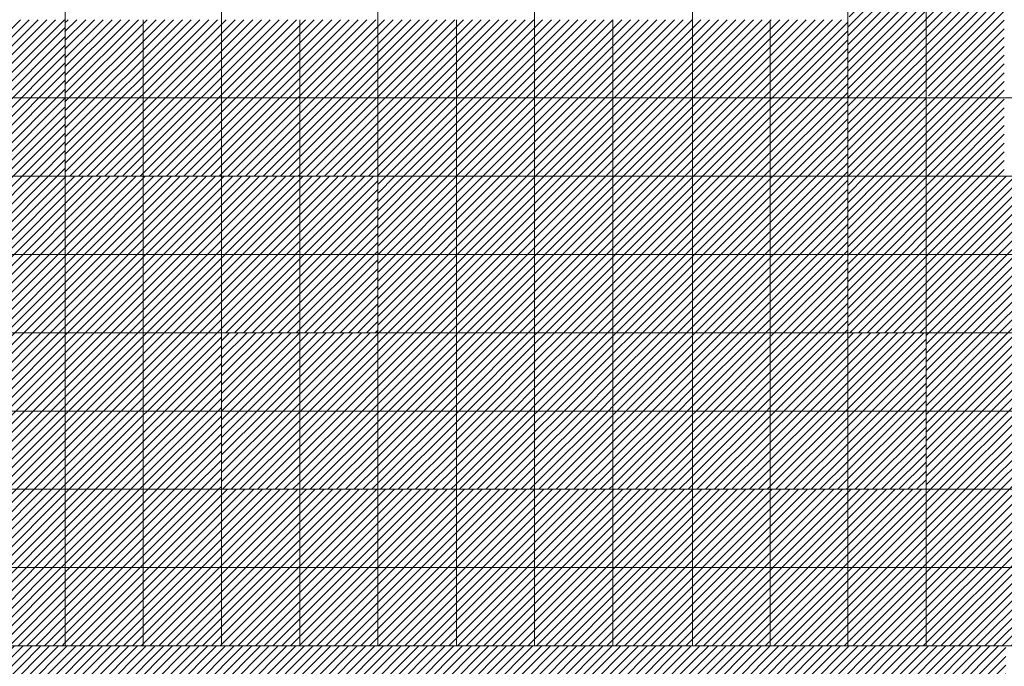
# Model space of a CAD drawing. Units: millimetres. Extents: x 0 to 1784, y 0 to 287.
# Drawn here: x 1729 to 1741, y 159 to 167 of the extents above; entities that cross this region are included whole.
import ezdxf

# ---------------------------------------------------------------- set-up
doc = ezdxf.new("R2010")
doc.units = ezdxf.units.MM
for name, color, linetype, lineweight in [('layer 5 leggero', 254, 'Continuous', 9), ('Layer6', 41, 'Continuous', 25), ('Layer7', 13, 'Continuous', 20), ('Layer8', 40, 'Continuous', 20), ('pavimento', 252, 'Continuous', 5)]:
    doc.layers.add(name, color=color, linetype=linetype, lineweight=lineweight)
pattern_1 = [(45, (-5930.62154, 252.52231), (-0.05612660076, 0.05612660076), [])]
pattern_2 = [(45, (-5857.114355, 229.220726), (-0.05612660076, 0.05612660076), [])]
pattern_3 = [(45, (-5855.86909, 232.43903), (-0.05612660076, 0.05612660076), [])]

msp = doc.modelspace()

# ---------------------------------------------------------------- hatches: boundary and pattern name
at = {"layer": 'layer 5 leggero'}
h = msp.add_hatch(dxfattribs=at)
h.set_pattern_fill('ANSI31', color=256, scale=0.025, style=0)
h.set_pattern_definition(pattern_2)
h.paths.add_polyline_path([(1731.1004, 162.9444), (1730.1004, 162.9444), (1730.1004, 161.9444), (1731.1004, 161.9444)])
h.paths.add_polyline_path([(1731.1004, 160.9444), (1731.1004, 161.9444), (1730.1004, 161.9444), (1730.1004, 160.9444)])
h.paths.add_polyline_path([(1730.1004, 160.9444), (1730.1004, 161.9444), (1729.1004, 161.9444), (1729.1004, 160.9444)])
h.paths.add_polyline_path([(1729.1004, 161.9444), (1730.1004, 161.9444), (1730.1004, 162.9444), (1729.1004, 162.9444)])
h.paths.add_polyline_path([(1729.1004, 162.9444), (1728.1004, 162.9444), (1728.1004, 161.9444), (1729.1004, 161.9444)])
h.paths.add_polyline_path([(1728.1004, 160.9444), (1729.1004, 160.9444), (1729.1004, 161.9444), (1728.1004, 161.9444)])
h.paths.add_polyline_path([(1728.1004, 161.9444), (1727.1004, 161.9444), (1727.1004, 160.9444), (1728.1004, 160.9444)])
h.paths.add_polyline_path([(1728.1004, 162.9444), (1727.1004, 162.9444), (1727.1004, 161.9444), (1728.1004, 161.9444)])
h.paths.add_polyline_path([(1727.1004, 162.9444), (1726.1004, 162.9444), (1726.1004, 161.9444), (1727.1004, 161.9444)])
h.paths.add_polyline_path([(1727.1004, 161.9444), (1726.1004, 161.9444), (1726.1004, 160.9444), (1727.1004, 160.9444)])
h.paths.add_polyline_path([(1726.1004, 161.9444), (1725.1004, 161.9444), (1725.1004, 160.9444), (1726.1004, 160.9444)])
h.paths.add_polyline_path([(1726.1004, 162.9444), (1725.1004, 162.9444), (1725.1004, 161.9444), (1726.1004, 161.9444)])
h = msp.add_hatch(dxfattribs=at)
h.set_pattern_fill('ANSI31', color=256, scale=0.025, style=0)
h.set_pattern_definition(pattern_2)
h.paths.add_polyline_path([(1744.1812, 161.9444), (1744.1004, 161.9444), (1744.1004, 160.9444), (1745.1004, 160.9444), (1745.1004, 161.0295)])
h.paths.add_polyline_path([(1744.1004, 161.9444), (1743.1004, 161.9444), (1743.1004, 160.9444), (1744.1004, 160.9444)])
h.paths.add_polyline_path([(1743.1764, 162.9444), (1743.1004, 162.9444), (1743.1004, 161.9444), (1744.1004, 161.9444), (1744.1004, 162.0248)])
h.paths.add_polyline_path([(1743.1004, 162.9444), (1742.1004, 162.9444), (1742.1004, 161.9444), (1743.1004, 161.9444)])
h.paths.add_polyline_path([(1743.1004, 161.9444), (1742.1004, 161.9444), (1742.1004, 160.9444), (1743.1004, 160.9444)])
h.paths.add_polyline_path([(1742.1004, 162.9444), (1741.1004, 162.9444), (1741.1004, 161.9444), (1742.1004, 161.9444)])
h.paths.add_polyline_path([(1742.1004, 161.9444), (1741.1004, 161.9444), (1741.1004, 160.9444), (1742.1004, 160.9444)])
h.paths.add_polyline_path([(1741.1004, 162.9444), (1740.1004, 162.9444), (1740.1004, 161.9444), (1741.1004, 161.9444)])
h.paths.add_polyline_path([(1741.1004, 161.9444), (1740.1004, 161.9444), (1740.1004, 160.9444), (1741.1004, 160.9444)])
at = {"layer": 'Layer6'}
h = msp.add_hatch(dxfattribs=at)
h.set_pattern_fill('ANSI31', color=256, scale=0.025, style=0)
h.set_pattern_definition(pattern_2)
h.paths.add_polyline_path([(1732.1004, 163.9444), (1733.1004, 163.9444), (1733.1004, 164.9444), (1732.1004, 164.9444)])
h.paths.add_polyline_path([(1732.1004, 162.9444), (1733.1004, 162.9444), (1733.1004, 163.9444), (1732.1004, 163.9444)])
h.paths.add_polyline_path([(1732.1004, 162.9444), (1732.1004, 163.9444), (1731.1004, 163.9444), (1731.1004, 162.9444)])
h.paths.add_polyline_path([(1732.1004, 163.9444), (1732.1004, 164.9444), (1731.1004, 164.9444), (1731.1004, 163.9444)])
h.paths.add_polyline_path([(1731.1004, 163.9444), (1731.1004, 164.9444), (1730.1004, 164.9444), (1730.1004, 163.9444)])
h.paths.add_polyline_path([(1731.1004, 163.9444), (1730.1004, 163.9444), (1730.1004, 162.9444), (1731.1004, 162.9444)])
h.paths.add_polyline_path([(1730.1004, 163.9444), (1729.1004, 163.9444), (1729.1004, 162.9444), (1730.1004, 162.9444)])
h.paths.add_polyline_path([(1730.1004, 163.9444), (1730.1004, 164.9444), (1729.1004, 164.9444), (1729.1004, 163.9444)])
h.paths.add_polyline_path([(1729.1004, 164.9444), (1728.1004, 164.9444), (1728.1004, 163.9444), (1729.1004, 163.9444)])
h.paths.add_polyline_path([(1729.1004, 163.9444), (1728.1004, 163.9444), (1728.1004, 162.9444), (1729.1004, 162.9444)])
h.paths.add_polyline_path([(1728.1004, 163.9444), (1727.1004, 163.9444), (1727.1004, 162.9444), (1728.1004, 162.9444)])
h.paths.add_polyline_path([(1728.1004, 164.9444), (1727.1004, 164.9444), (1727.1004, 163.9444), (1728.1004, 163.9444)])
h.paths.add_polyline_path([(1727.1004, 164.9444), (1726.1004, 164.9444), (1726.1004, 163.9444), (1727.1004, 163.9444)])
h.paths.add_polyline_path([(1726.1004, 163.9444), (1726.1004, 162.9444), (1727.1004, 162.9444), (1727.1004, 163.9444)])
h = msp.add_hatch(dxfattribs=at)
h.set_pattern_fill('ANSI31', color=256, scale=0.025, style=0)
h.set_pattern_definition(pattern_3)
h.paths.add_polyline_path([(1739.1004, 163.9444), (1739.1004, 164.9444), (1738.1004, 164.9444), (1738.1004, 163.9444)])
h.paths.add_polyline_path([(1739.1004, 162.9444), (1739.1004, 163.9444), (1738.1004, 163.9444), (1738.1004, 162.9444)])
h.paths.add_polyline_path([(1738.1004, 163.9444), (1738.1004, 164.9444), (1737.1004, 164.9444), (1737.1004, 163.9444)])
h.paths.add_polyline_path([(1738.1004, 162.9444), (1738.1004, 163.9444), (1737.1004, 163.9444), (1737.1004, 162.9444)])
h.paths.add_polyline_path([(1737.1004, 163.9444), (1737.1004, 164.9444), (1736.1004, 164.9444), (1736.1004, 163.9444)])
h.paths.add_polyline_path([(1737.1004, 162.9444), (1737.1004, 163.9444), (1736.1004, 163.9444), (1736.1004, 162.9444)])
h.paths.add_polyline_path([(1736.1004, 162.9444), (1736.1004, 163.9444), (1735.1004, 163.9444), (1735.1004, 162.9444)])
h.paths.add_polyline_path([(1736.1004, 163.9444), (1736.1004, 164.9444), (1735.1004, 164.9444), (1735.1004, 163.9444)])
h.paths.add_polyline_path([(1735.1004, 163.9444), (1735.1004, 164.9444), (1734.1004, 164.9444), (1734.1004, 163.9444)])
h.paths.add_polyline_path([(1735.1004, 162.9444), (1735.1004, 163.9444), (1734.1004, 163.9444), (1734.1004, 162.9444)])
h.paths.add_polyline_path([(1734.1004, 163.9444), (1734.1004, 164.9444), (1733.1004, 164.9444), (1733.1004, 163.9444)])
h.paths.add_polyline_path([(1734.1004, 162.9444), (1734.1004, 163.9444), (1733.1004, 163.9444), (1733.1004, 162.9444)])
h = msp.add_hatch(dxfattribs=at)
h.set_pattern_fill('ANSI31', color=256, scale=0.025, style=0)
h.set_pattern_definition(pattern_2)
h.paths.add_polyline_path([(1743.1004, 164.9444), (1742.1004, 164.9444), (1742.1004, 164.0154), (1742.1717, 163.9444), (1743.1004, 163.9444)])
h.paths.add_polyline_path([(1742.1004, 164.0154), (1742.1004, 163.9444), (1742.1717, 163.9444)])
h.paths.add_polyline_path([(1743.1004, 163.9444), (1742.1717, 163.9444), (1743.1004, 163.0201)])
h.paths.add_polyline_path([(1742.1717, 163.9444), (1742.1004, 163.9444), (1742.1004, 162.9444), (1743.1004, 162.9444), (1743.1004, 163.0201)])
h.paths.add_polyline_path([(1742.1004, 163.9444), (1741.1004, 163.9444), (1741.1004, 162.9444), (1742.1004, 162.9444)])
h.paths.add_polyline_path([(1741.1669, 164.9444), (1741.1004, 164.9444), (1741.1004, 163.9444), (1742.1004, 163.9444), (1742.1004, 164.0154)])
h.paths.add_polyline_path([(1742.1004, 164.9444), (1741.1669, 164.9444), (1742.1004, 164.0154)], flags=17)
h.paths.add_polyline_path([(1741.1004, 164.9444), (1740.1004, 164.9444), (1740.1004, 163.9444), (1741.1004, 163.9444)])
h.paths.add_polyline_path([(1741.1004, 163.9444), (1740.1004, 163.9444), (1740.1004, 162.9444), (1741.1004, 162.9444)])
h.paths.add_polyline_path([(1740.1004, 164.9444), (1739.1004, 164.9444), (1739.1004, 163.9444), (1740.1004, 163.9444)])
h.paths.add_polyline_path([(1740.1004, 163.9444), (1739.1004, 163.9444), (1739.1004, 162.9444), (1740.1004, 162.9444)])
at = {"layer": 'Layer7'}
h = msp.add_hatch(dxfattribs=at)
h.set_pattern_fill('ANSI31', color=256, scale=0.025, style=0)
h.set_pattern_definition(pattern_2)
h.paths.add_polyline_path([(1739.1574, 166.9444), (1739.1004, 166.9444), (1739.1004, 165.9444), (1740.1004, 165.9444), (1740.1004, 166.0059)])
h.paths.add_polyline_path([(1740.1004, 166.9444), (1739.1574, 166.9444), (1740.1004, 166.0059)])
h.paths.add_polyline_path([(1741.1004, 166.9444), (1740.1004, 166.9444), (1740.1004, 166.0059), (1740.1622, 165.9444), (1741.1004, 165.9444)])
h.paths.add_polyline_path([(1741.1004, 165.9444), (1740.1622, 165.9444), (1741.1004, 165.0106)], flags=17)
h.paths.add_polyline_path([(1740.1622, 165.9444), (1740.1004, 165.9444), (1740.1004, 164.9444), (1741.1004, 164.9444), (1741.1004, 165.0106)])
h.paths.add_polyline_path([(1740.1004, 165.9444), (1739.1004, 165.9444), (1739.1004, 164.9444), (1740.1004, 164.9444)])
h.paths.add_polyline_path([(1740.1004, 167.9444), (1739.1004, 167.9444), (1739.1004, 167.0012), (1739.1574, 166.9444), (1740.1004, 166.9444)])
h.paths.add_polyline_path([(1741.1004, 167.9444), (1740.1004, 167.9444), (1740.1004, 166.9444), (1741.1004, 166.9444)])
h.paths.add_polyline_path([(1741.1004, 168.9444), (1740.1004, 168.9444), (1740.1004, 167.9444), (1741.1004, 167.9444)])
h.paths.add_polyline_path([(1740.1004, 168.9444), (1739.1004, 168.9444), (1739.1004, 167.9444), (1740.1004, 167.9444)])
h.paths.add_polyline_path([(1740.1004, 169.9444), (1739.1004, 169.9444), (1739.1004, 168.9444), (1740.1004, 168.9444)])
h.paths.add_polyline_path([(1741.1004, 169.9444), (1740.1004, 169.9444), (1740.1004, 168.9444), (1741.1004, 168.9444)])
h.paths.add_polyline_path([(1740.1004, 170.9444), (1739.1004, 170.9444), (1739.1004, 169.9444), (1740.1004, 169.9444)])
h.paths.add_polyline_path([(1741.1004, 170.9444), (1740.1004, 170.9444), (1740.1004, 169.9444), (1741.1004, 169.9444)])
h.paths.add_polyline_path([(1740.1004, 171.9444), (1739.1004, 171.9444), (1739.1004, 170.9444), (1740.1004, 170.9444)])
h.paths.add_polyline_path([(1741.1004, 171.9444), (1740.1004, 171.9444), (1740.1004, 170.9444), (1741.1004, 170.9444)])
h.paths.add_polyline_path([(1740.1004, 172.9444), (1739.1004, 172.9444), (1739.1004, 171.9444), (1740.1004, 171.9444)])
h.paths.add_polyline_path([(1741.1004, 172.9444), (1740.1004, 172.9444), (1740.1004, 171.9444), (1741.1004, 171.9444)])
h = msp.add_hatch(dxfattribs=at)
h.set_pattern_fill('ANSI31', color=256, scale=0.025, style=0)
h.set_pattern_definition(pattern_2)
h.paths.add_polyline_path([(1719.1004, 166.9444), (1718.1004, 166.9444), (1718.1004, 165.9444), (1719.1004, 165.9444)])
h.paths.add_polyline_path([(1720.1004, 166.9444), (1719.1004, 166.9444), (1719.1004, 165.9444), (1720.1004, 165.9444)])
h.paths.add_polyline_path([(1721.1004, 166.9444), (1720.1004, 166.9444), (1720.1004, 165.9444), (1721.1004, 165.9444)])
h.paths.add_polyline_path([(1721.1004, 165.9444), (1720.1004, 165.9444), (1720.1004, 164.9444), (1721.1004, 164.9444)])
h.paths.add_polyline_path([(1720.1004, 165.9444), (1719.1004, 165.9444), (1719.1004, 164.9444), (1720.1004, 164.9444)])
h.paths.add_polyline_path([(1719.1004, 165.9444), (1718.1004, 165.9444), (1718.1004, 164.9444), (1719.1004, 164.9444)])
h.paths.add_polyline_path([(1722.1004, 166.9444), (1721.1004, 166.9444), (1721.1004, 165.9444), (1722.1004, 165.9444)])
h.paths.add_polyline_path([(1722.1004, 165.9444), (1721.1004, 165.9444), (1721.1004, 164.9444), (1722.1004, 164.9444)])
h.paths.add_polyline_path([(1723.1004, 166.9444), (1722.1004, 166.9444), (1722.1004, 165.9444), (1723.1004, 165.9444)])
h.paths.add_polyline_path([(1723.1004, 165.9444), (1722.1004, 165.9444), (1722.1004, 164.9444), (1723.1004, 164.9444)])
h.paths.add_polyline_path([(1724.1004, 165.9444), (1723.1004, 165.9444), (1723.1004, 164.9444), (1724.1004, 164.9444)])
h.paths.add_polyline_path([(1724.1004, 166.9444), (1723.1004, 166.9444), (1723.1004, 165.9444), (1724.1004, 165.9444)])
h.paths.add_polyline_path([(1725.1004, 166.9444), (1724.1004, 166.9444), (1724.1004, 165.9444), (1725.1004, 165.9444)])
h.paths.add_polyline_path([(1725.1004, 165.9444), (1724.1004, 165.9444), (1724.1004, 164.9444), (1725.1004, 164.9444)])
h.paths.add_polyline_path([(1726.1004, 165.9444), (1725.1004, 165.9444), (1725.1004, 164.9444), (1726.1004, 164.9444)])
h.paths.add_polyline_path([(1726.1004, 166.9444), (1725.1004, 166.9444), (1725.1004, 165.9444), (1726.1004, 165.9444)])
h.paths.add_polyline_path([(1727.1004, 166.9444), (1726.1004, 166.9444), (1726.1004, 165.9444), (1727.1004, 165.9444)])
h.paths.add_polyline_path([(1727.1004, 165.9444), (1726.1004, 165.9444), (1726.1004, 164.9444), (1727.1004, 164.9444)])
h.paths.add_polyline_path([(1728.1004, 166.9444), (1727.1004, 166.9444), (1727.1004, 165.9444), (1728.1004, 165.9444)])
h.paths.add_polyline_path([(1728.1004, 165.9444), (1727.1004, 165.9444), (1727.1004, 164.9444), (1728.1004, 164.9444)])
h.paths.add_polyline_path([(1729.1004, 166.9444), (1728.1004, 166.9444), (1728.1004, 165.9444), (1729.1004, 165.9444)])
h.paths.add_polyline_path([(1729.1004, 165.9444), (1728.1004, 165.9444), (1728.1004, 164.9444), (1729.1004, 164.9444)])
h = msp.add_hatch(dxfattribs=at)
h.set_pattern_fill('ANSI31', color=256, scale=0.025, style=0)
h.set_pattern_definition(pattern_3)
h.paths.add_polyline_path([(1730.1004, 165.9444), (1730.1004, 166.9444), (1729.1004, 166.9444), (1729.1004, 165.9444)])
h.paths.add_polyline_path([(1731.1004, 165.9444), (1731.1004, 166.9444), (1730.1004, 166.9444), (1730.1004, 165.9444)])
h.paths.add_polyline_path([(1731.1004, 164.9444), (1731.1004, 165.9444), (1730.1004, 165.9444), (1730.1004, 164.9444)])
h.paths.add_polyline_path([(1730.1004, 164.9444), (1730.1004, 165.9444), (1729.1004, 165.9444), (1729.1004, 164.9444)])
h.paths.add_polyline_path([(1732.1004, 164.9444), (1732.1004, 165.9444), (1731.1004, 165.9444), (1731.1004, 164.9444)])
h.paths.add_polyline_path([(1732.1004, 165.9444), (1732.1004, 166.9444), (1731.1004, 166.9444), (1731.1004, 165.9444)])
h.paths.add_polyline_path([(1733.1004, 165.9444), (1733.1004, 166.9444), (1732.1004, 166.9444), (1732.1004, 165.9444)])
h.paths.add_polyline_path([(1733.1004, 164.9444), (1733.1004, 165.9444), (1732.1004, 165.9444), (1732.1004, 164.9444)])
h.paths.add_polyline_path([(1734.1004, 164.9444), (1734.1004, 165.9444), (1733.1004, 165.9444), (1733.1004, 164.9444)])
h.paths.add_polyline_path([(1734.1004, 165.9444), (1734.1004, 166.9444), (1733.1004, 166.9444), (1733.1004, 165.9444)])
h.paths.add_polyline_path([(1735.1004, 165.9444), (1735.1004, 166.9444), (1734.1004, 166.9444), (1734.1004, 165.9444)])
h.paths.add_polyline_path([(1735.1004, 164.9444), (1735.1004, 165.9444), (1734.1004, 165.9444), (1734.1004, 164.9444)])
h.paths.add_polyline_path([(1736.1004, 164.9444), (1736.1004, 165.9444), (1735.1004, 165.9444), (1735.1004, 164.9444)])
h.paths.add_polyline_path([(1736.1004, 165.9444), (1736.1004, 166.9444), (1735.1004, 166.9444), (1735.1004, 165.9444)])
h.paths.add_polyline_path([(1737.1004, 165.9444), (1737.1004, 166.9444), (1736.1004, 166.9444), (1736.1004, 165.9444)])
h.paths.add_polyline_path([(1737.1004, 164.9444), (1737.1004, 165.9444), (1736.1004, 165.9444), (1736.1004, 164.9444)])
h.paths.add_polyline_path([(1738.1004, 164.9444), (1738.1004, 165.9444), (1737.1004, 165.9444), (1737.1004, 164.9444)])
h.paths.add_polyline_path([(1738.1004, 165.9444), (1738.1004, 166.9444), (1737.1004, 166.9444), (1737.1004, 165.9444)])
h.paths.add_polyline_path([(1739.1004, 165.9444), (1739.1004, 166.9444), (1738.1004, 166.9444), (1738.1004, 165.9444)])
h.paths.add_polyline_path([(1739.1004, 164.9444), (1739.1004, 165.9444), (1738.1004, 165.9444), (1738.1004, 164.9444)])
h = msp.add_hatch(dxfattribs=at)
h.set_pattern_fill('ANSI31', color=256, scale=0.025, style=0)
h.set_pattern_definition(pattern_1)
h.paths.add_polyline_path([(1727.1171, 158.9444), (1727.1004, 158.9444), (1726.118, 158.9444), (1726.118, 157.9444), (1727.1171, 157.9444)])
h.paths.add_polyline_path([(1727.1171, 157.9444), (1726.118, 157.9444), (1726.118, 156.9444), (1727.1171, 156.9444)])
h.paths.add_polyline_path([(1728.118, 157.9444), (1727.118, 157.9444), (1727.118, 156.9444), (1728.118, 156.9444)])
h.paths.add_polyline_path([(1728.118, 158.9444), (1727.118, 158.9444), (1727.118, 157.9444), (1728.118, 157.9444)])
h.paths.add_polyline_path([(1729.118, 158.9444), (1728.118, 158.9444), (1728.118, 157.9444), (1729.118, 157.9444)])
h.paths.add_polyline_path([(1729.118, 157.9444), (1728.118, 157.9444), (1728.118, 156.9444), (1729.118, 156.9444)])
h.paths.add_polyline_path([(1730.118, 157.9444), (1729.118, 157.9444), (1729.118, 156.9444), (1730.118, 156.9444)])
h.paths.add_polyline_path([(1730.118, 158.9444), (1729.118, 158.9444), (1729.118, 157.9444), (1730.118, 157.9444)])
h.paths.add_polyline_path([(1731.118, 158.9444), (1730.118, 158.9444), (1730.118, 157.9444), (1731.118, 157.9444)])
h.paths.add_polyline_path([(1732.118, 158.9444), (1731.118, 158.9444), (1731.118, 157.9444), (1732.118, 157.9444)])
h.paths.add_polyline_path([(1732.118, 157.9444), (1731.118, 157.9444), (1731.118, 156.9444), (1732.118, 156.9444)])
h.paths.add_polyline_path([(1731.118, 157.9444), (1730.118, 157.9444), (1730.118, 156.9444), (1731.118, 156.9444)])
h = msp.add_hatch(dxfattribs=at)
h.set_pattern_fill('ANSI31', color=256, scale=0.025, style=0)
h.set_pattern_definition(pattern_1)
h.paths.add_polyline_path([(1733.118, 158.9444), (1732.118, 158.9444), (1732.118, 157.9444), (1733.118, 157.9444)])
h.paths.add_polyline_path([(1734.118, 158.9444), (1733.118, 158.9444), (1733.118, 157.9444), (1734.118, 157.9444)])
h.paths.add_polyline_path([(1735.118, 158.9444), (1735.1004, 158.9444), (1734.118, 158.9444), (1734.118, 157.9444), (1735.118, 157.9444)])
h.paths.add_polyline_path([(1736.118, 158.9444), (1735.118, 158.9444), (1735.118, 157.9444), (1736.118, 157.9444)])
h.paths.add_polyline_path([(1737.118, 158.9444), (1736.118, 158.9444), (1736.118, 157.9444), (1737.118, 157.9444)])
h.paths.add_polyline_path([(1737.118, 157.9444), (1736.118, 157.9444), (1736.118, 156.9444), (1737.118, 156.9444)])
h.paths.add_polyline_path([(1736.118, 157.9444), (1735.118, 157.9444), (1735.118, 156.9444), (1736.118, 156.9444)])
h.paths.add_polyline_path([(1735.118, 157.9444), (1734.118, 157.9444), (1734.118, 156.9444), (1735.118, 156.9444)])
h.paths.add_polyline_path([(1734.118, 157.9444), (1733.118, 157.9444), (1733.118, 156.9444), (1734.118, 156.9444)])
h.paths.add_polyline_path([(1733.118, 157.9444), (1732.118, 157.9444), (1732.118, 156.9444), (1733.118, 156.9444)])
h = msp.add_hatch(dxfattribs=at)
h.set_pattern_fill('ANSI31', color=256, scale=0.025, style=0)
h.set_pattern_definition(pattern_1)
h.paths.add_polyline_path([(1738.118, 158.9444), (1737.118, 158.9444), (1737.118, 157.9444), (1738.118, 157.9444)])
h.paths.add_polyline_path([(1739.118, 158.9444), (1738.118, 158.9444), (1738.118, 157.9444), (1739.118, 157.9444)])
h.paths.add_polyline_path([(1740.118, 158.9444), (1739.118, 158.9444), (1739.118, 157.9444), (1740.118, 157.9444)])
h.paths.add_polyline_path([(1741.118, 158.9444), (1740.118, 158.9444), (1740.118, 157.9444), (1741.118, 157.9444)])
h.paths.add_polyline_path([(1741.118, 157.9444), (1740.118, 157.9444), (1740.118, 156.9444), (1741.118, 156.9444)])
h.paths.add_polyline_path([(1740.118, 157.9444), (1739.118, 157.9444), (1739.118, 156.9444), (1740.118, 156.9444)])
h.paths.add_polyline_path([(1739.118, 157.9444), (1738.118, 157.9444), (1738.118, 156.9444), (1739.118, 156.9444)])
h.paths.add_polyline_path([(1738.118, 157.9444), (1737.118, 157.9444), (1737.118, 156.9444), (1738.118, 156.9444)])
at = {"layer": 'Layer8'}
h = msp.add_hatch(dxfattribs=at)
h.set_pattern_fill('ANSI31', color=256, scale=0.025, style=0)
h.set_pattern_definition(pattern_2)
h.paths.add_polyline_path([(1724.1004, 160.9444), (1723.1004, 160.9444), (1723.1004, 159.9444), (1724.1004, 159.9444)])
h.paths.add_polyline_path([(1724.1004, 159.9444), (1725.1004, 159.9444), (1725.1004, 160.9444), (1724.1004, 160.9444)])
h.paths.add_polyline_path([(1725.1004, 159.9444), (1726.1004, 159.9444), (1726.1004, 160.9444), (1725.1004, 160.9444)])
h.paths.add_polyline_path([(1724.1004, 159.9444), (1723.1004, 159.9444), (1723.1004, 158.9444), (1724.1004, 158.9444)])
h.paths.add_polyline_path([(1724.1004, 158.9444), (1725.1004, 158.9444), (1725.1004, 159.9444), (1724.1004, 159.9444)])
h.paths.add_polyline_path([(1725.1004, 158.9444), (1726.1004, 158.9444), (1726.1004, 159.9444), (1725.1004, 159.9444)])
h.paths.add_polyline_path([(1726.1004, 158.9444), (1727.1004, 158.9444), (1727.1004, 159.9444), (1726.1004, 159.9444)])
h.paths.add_polyline_path([(1727.1004, 159.9444), (1727.1004, 160.9444), (1726.1004, 160.9444), (1726.1004, 159.9444)])
h.paths.add_polyline_path([(1727.1004, 159.9444), (1728.1004, 159.9444), (1728.1004, 160.9444), (1727.1004, 160.9444)])
h.paths.add_polyline_path([(1727.1004, 159.9444), (1727.1004, 158.9444), (1728.1004, 158.9444), (1728.1004, 159.9444)])
h.paths.add_polyline_path([(1729.1004, 159.9444), (1729.1004, 160.9444), (1728.1004, 160.9444), (1728.1004, 159.9444)])
h.paths.add_polyline_path([(1728.1004, 159.9444), (1728.1004, 158.9444), (1729.1004, 158.9444), (1729.1004, 159.9444)])
h = msp.add_hatch(dxfattribs=at)
h.set_pattern_fill('ANSI31', color=256, scale=0.025, style=0)
h.set_pattern_definition(pattern_2)
h.paths.add_polyline_path([(1729.1004, 159.9444), (1730.1004, 159.9444), (1730.1004, 160.9444), (1729.1004, 160.9444)])
h.paths.add_polyline_path([(1731.1004, 160.9444), (1730.1004, 160.9444), (1730.1004, 159.9444), (1731.1004, 159.9444)])
h.paths.add_polyline_path([(1730.1004, 159.9444), (1729.1004, 159.9444), (1729.1004, 158.9444), (1730.1004, 158.9444)])
h.paths.add_polyline_path([(1731.1004, 159.9444), (1730.1004, 159.9444), (1730.1004, 158.9444), (1731.1004, 158.9444)])
h.paths.add_polyline_path([(1732.1004, 159.9444), (1732.1004, 160.9444), (1731.1004, 160.9444), (1731.1004, 159.9444)])
h.paths.add_polyline_path([(1731.1004, 158.9444), (1732.1004, 158.9444), (1732.1004, 159.9444), (1731.1004, 159.9444)])
h.paths.add_polyline_path([(1732.1004, 159.9444), (1733.1004, 159.9444), (1733.1004, 160.9444), (1732.1004, 160.9444)])
h.paths.add_polyline_path([(1732.1004, 158.9444), (1733.1004, 158.9444), (1733.1004, 159.9444), (1732.1004, 159.9444)])
h.paths.add_polyline_path([(1734.1004, 159.9444), (1734.1004, 160.9444), (1733.1004, 160.9444), (1733.1004, 159.9444)])
h.paths.add_polyline_path([(1733.1004, 158.9444), (1734.1004, 158.9444), (1734.1004, 159.9444), (1733.1004, 159.9444)])
h.paths.add_polyline_path([(1734.1004, 159.9444), (1735.1004, 159.9444), (1735.1004, 160.9444), (1734.1004, 160.9444)])
h.paths.add_polyline_path([(1735.1004, 158.9444), (1735.1004, 159.9444), (1734.1004, 159.9444), (1734.1004, 158.9444)])
h.paths.add_polyline_path([(1736.1004, 159.9444), (1736.1004, 160.9444), (1735.1004, 160.9444), (1735.1004, 159.9444)])
h.paths.add_polyline_path([(1736.1004, 158.9444), (1736.1004, 159.9444), (1735.1004, 159.9444), (1735.1004, 158.9444)])
h = msp.add_hatch(dxfattribs=at)
h.set_pattern_fill('ANSI31', color=256, scale=0.025, style=0)
h.set_pattern_definition(pattern_2)
h.paths.add_polyline_path([(1736.1004, 160.9444), (1736.1004, 159.9444), (1737.1004, 159.9444), (1737.1004, 160.9444)])
h.paths.add_polyline_path([(1737.1004, 159.9444), (1736.1004, 159.9444), (1736.1004, 158.9444), (1737.1004, 158.9444)])
h.paths.add_polyline_path([(1737.1004, 159.9444), (1738.1004, 159.9444), (1738.1004, 160.9444), (1737.1004, 160.9444)])
h.paths.add_polyline_path([(1737.1004, 158.9444), (1738.1004, 158.9444), (1738.1004, 159.9444), (1737.1004, 159.9444)])
h.paths.add_polyline_path([(1739.1004, 159.9444), (1739.1004, 160.9444), (1738.1004, 160.9444), (1738.1004, 159.9444)])
h.paths.add_polyline_path([(1739.1004, 159.9444), (1738.1004, 159.9444), (1738.1004, 158.9444), (1739.1004, 158.9444)])
h.paths.add_polyline_path([(1740.1004, 159.9444), (1740.1004, 160.9444), (1739.1004, 160.9444), (1739.1004, 159.9444)])
h.paths.add_polyline_path([(1740.1004, 159.9444), (1739.1004, 159.9444), (1739.1004, 158.9444), (1740.1004, 158.9444)])
h.paths.add_polyline_path([(1741.1004, 159.9444), (1741.1004, 160.9444), (1740.1004, 160.9444), (1740.1004, 159.9444)])
h.paths.add_polyline_path([(1740.1004, 158.9444), (1741.1004, 158.9444), (1741.1004, 159.9444), (1740.1004, 159.9444)])
h.paths.add_polyline_path([(1741.1004, 159.9444), (1742.1004, 159.9444), (1742.1004, 160.9444), (1741.1004, 160.9444)])
h.paths.add_polyline_path([(1741.1004, 158.9444), (1742.1004, 158.9444), (1742.1004, 159.9444), (1741.1004, 159.9444)])
h.paths.add_polyline_path([(1743.1004, 160.9444), (1742.1004, 160.9444), (1742.1004, 159.9444), (1743.1004, 159.9444)])
h.paths.add_polyline_path([(1743.1004, 159.9444), (1742.1004, 159.9444), (1742.1004, 158.9444), (1743.1004, 158.9444)])
h.paths.add_polyline_path([(1744.1004, 159.9444), (1744.1004, 160.9444), (1743.1004, 160.9444), (1743.1004, 159.9444)])
h.paths.add_polyline_path([(1744.1004, 158.9444), (1744.1004, 159.9444), (1743.1004, 159.9444), (1743.1004, 158.9444)])
h.paths.add_polyline_path([(1744.1004, 159.9444), (1745.1004, 159.9444), (1745.1004, 160.9444), (1744.1004, 160.9444)])
h.paths.add_polyline_path([(1744.1004, 158.9444), (1745.1004, 158.9444), (1745.1004, 159.9444), (1744.1004, 159.9444)])

# ---------------------------------------------------------------- linework, layer by layer
at = {"layer": 'layer 5 leggero'}
for p, q in [((1731.1004, 162.8422), (1731.2027, 162.9444)), ((1731.1004, 162.7299), (1731.3149, 162.9444)), ((1731.1004, 162.6177), (1731.4272, 162.9444)), ((1731.1004, 162.5054), (1731.5394, 162.9444)), ((1731.1004, 162.3932), (1731.6517, 162.9444)), ((1731.1004, 162.2809), (1731.7639, 162.9444)), ((1731.1004, 162.1687), (1731.8762, 162.9444)), ((1731.1004, 162.0564), (1731.9884, 162.9444)), ((1731.1007, 161.9444), (1732.1004, 162.9442)), ((1732.1004, 162.9442), (1732.1007, 162.9444)), ((1732.1004, 162.8319), (1732.2129, 162.9444)), ((1732.1004, 162.7196), (1732.3252, 162.9444)), ((1732.1004, 162.6074), (1732.4375, 162.9444)), ((1732.1004, 162.4951), (1732.5497, 162.9444)), ((1732.1004, 162.3829), (1732.662, 162.9444)), ((1732.1004, 162.2706), (1732.7742, 162.9444)), ((1732.1004, 162.1584), (1732.8865, 162.9444)), ((1732.1004, 162.0461), (1732.9987, 162.9444)), ((1732.111, 161.9444), (1733.1004, 162.9339)), ((1733.1004, 162.9339), (1733.111, 162.9444)), ((1733.1004, 162.8216), (1733.2232, 162.9444)), ((1733.1004, 162.7094), (1733.3355, 162.9444)), ((1733.1004, 162.5971), (1733.4477, 162.9444)), ((1733.1004, 162.4849), (1733.56, 162.9444)), ((1733.1004, 162.3726), (1733.6722, 162.9444)), ((1733.1004, 162.2604), (1733.7845, 162.9444)), ((1733.1004, 162.1481), (1733.8967, 162.9444)), ((1733.1004, 162.0358), (1734.009, 162.9444)), ((1733.1213, 161.9444), (1734.1004, 162.9236)), ((1734.1004, 162.9236), (1734.1213, 162.9444)), ((1734.1004, 162.8113), (1734.2335, 162.9444)), ((1734.1004, 162.6991), (1734.3458, 162.9444)), ((1734.1004, 162.5868), (1734.458, 162.9444)), ((1734.1004, 162.4746), (1734.5703, 162.9444)), ((1734.1004, 162.3623), (1734.6825, 162.9444)), ((1734.1004, 162.2501), (1734.7948, 162.9444)), ((1734.1004, 162.1378), (1734.907, 162.9444)), ((1734.1004, 162.0256), (1735.0193, 162.9444)), ((1734.1315, 161.9444), (1735.1004, 162.9133)), ((1735.1004, 162.9133), (1735.1315, 162.9444)), ((1735.1004, 162.8011), (1735.2438, 162.9444)), ((1735.1004, 162.6888), (1735.356, 162.9444)), ((1735.1004, 162.5766), (1735.4683, 162.9444)), ((1735.1004, 162.4643), (1735.5805, 162.9444)), ((1735.1004, 162.3521), (1735.6928, 162.9444)), ((1735.1004, 162.2398), (1735.8051, 162.9444)), ((1735.1004, 162.1275), (1735.9173, 162.9444)), ((1735.1004, 162.0153), (1736.0296, 162.9444)), ((1735.1418, 161.9444), (1736.1004, 162.903)), ((1736.1004, 162.903), (1736.1418, 162.9444)), ((1736.1004, 162.7908), (1736.2541, 162.9444)), ((1736.1004, 162.6785), (1736.3663, 162.9444)), ((1736.1004, 162.5663), (1736.4786, 162.9444)), ((1736.1004, 162.454), (1736.5908, 162.9444)), ((1736.1004, 162.3418), (1736.7031, 162.9444)), ((1736.1004, 162.2295), (1736.8153, 162.9444)), ((1736.1004, 162.1173), (1736.9276, 162.9444)), ((1736.1004, 162.005), (1737.0398, 162.9444)), ((1736.1521, 161.9444), (1737.1004, 162.8928)), ((1737.1004, 162.8928), (1737.1521, 162.9444)), ((1737.1004, 162.7805), (1737.2643, 162.9444)), ((1737.1004, 162.6683), (1737.3766, 162.9444)), ((1737.1004, 162.556), (1737.4889, 162.9444)), ((1737.1004, 162.4437), (1737.6011, 162.9444)), ((1737.1004, 162.3315), (1737.7134, 162.9444)), ((1737.1004, 162.2192), (1737.8256, 162.9444)), ((1737.1004, 162.107), (1737.9379, 162.9444)), ((1737.1004, 161.9947), (1738.0501, 162.9444)), ((1738.1004, 162.8825), (1738.1624, 162.9444)), ((1738.1004, 162.7702), (1738.2746, 162.9444)), ((1738.1004, 162.658), (1738.3869, 162.9444)), ((1738.1004, 162.5457), (1738.4991, 162.9444)), ((1738.1004, 162.4335), (1738.6114, 162.9444)), ((1738.1004, 162.3212), (1738.7236, 162.9444)), ((1738.1004, 162.209), (1738.8359, 162.9444)), ((1738.1004, 162.0967), (1738.9481, 162.9444)), ((1738.1004, 161.9845), (1739.0604, 162.9444)), ((1739.1004, 162.8722), (1739.1726, 162.9444)), ((1739.1004, 162.7599), (1739.2849, 162.9444)), ((1739.1004, 162.6477), (1739.3972, 162.9444)), ((1739.1004, 162.5354), (1739.5094, 162.9444)), ((1739.1004, 162.4232), (1739.6217, 162.9444)), ((1739.1004, 162.3109), (1739.7339, 162.9444)), ((1739.1004, 162.1987), (1739.8462, 162.9444)), ((1739.1004, 162.0864), (1739.9584, 162.9444)), ((1739.1004, 161.9742), (1740.0707, 162.9444)), ((1731.2129, 161.9444), (1732.1004, 162.8319)), ((1732.2232, 161.9444), (1733.1004, 162.8216)), ((1733.2335, 161.9444), (1734.1004, 162.8113)), ((1734.2438, 161.9444), (1735.1004, 162.8011)), ((1735.2541, 161.9444), (1736.1004, 162.7908)), ((1736.2643, 161.9444), (1737.1004, 162.7805)), ((1737.1624, 161.9444), (1738.1004, 162.8825)), ((1737.2746, 161.9444), (1738.1004, 162.7702)), ((1738.1726, 161.9444), (1739.1004, 162.8722)), ((1739.1829, 161.9444), (1740.1004, 162.8619)), ((1731.3252, 161.9444), (1732.1004, 162.7196)), ((1732.3355, 161.9444), (1733.1004, 162.7094)), ((1733.3458, 161.9444), (1734.1004, 162.6991)), ((1734.356, 161.9444), (1735.1004, 162.6888)), ((1735.3663, 161.9444), (1736.1004, 162.6785)), ((1736.3766, 161.9444), (1737.1004, 162.6683)), ((1737.3869, 161.9444), (1738.1004, 162.658)), ((1738.2849, 161.9444), (1739.1004, 162.7599)), ((1738.3972, 161.9444), (1739.1004, 162.6477)), ((1739.2952, 161.9444), (1740.1004, 162.7497)), ((1731.4375, 161.9444), (1732.1004, 162.6074)), ((1732.4477, 161.9444), (1733.1004, 162.5971)), ((1733.458, 161.9444), (1734.1004, 162.5868)), ((1734.4683, 161.9444), (1735.1004, 162.5766)), ((1735.4786, 161.9444), (1736.1004, 162.5663)), ((1736.4889, 161.9444), (1737.1004, 162.556)), ((1737.4991, 161.9444), (1738.1004, 162.5457)), ((1738.5094, 161.9444), (1739.1004, 162.5354)), ((1739.4074, 161.9444), (1740.1004, 162.6374)), ((1739.5197, 161.9444), (1740.1004, 162.5252)), ((1731.5497, 161.9444), (1732.1004, 162.4951)), ((1732.56, 161.9444), (1733.1004, 162.4849)), ((1733.5703, 161.9444), (1734.1004, 162.4746)), ((1734.5805, 161.9444), (1735.1004, 162.4643)), ((1735.5908, 161.9444), (1736.1004, 162.454)), ((1736.6011, 161.9444), (1737.1004, 162.4437)), ((1737.6114, 161.9444), (1738.1004, 162.4335)), ((1738.6217, 161.9444), (1739.1004, 162.4232)), ((1739.6319, 161.9444), (1740.1004, 162.4129)), ((1731.662, 161.9444), (1732.1004, 162.3829)), ((1731.7742, 161.9444), (1732.1004, 162.2706)), ((1732.6722, 161.9444), (1733.1004, 162.3726)), ((1733.6825, 161.9444), (1734.1004, 162.3623)), ((1734.6928, 161.9444), (1735.1004, 162.3521)), ((1735.7031, 161.9444), (1736.1004, 162.3418)), ((1736.7134, 161.9444), (1737.1004, 162.3315)), ((1737.7236, 161.9444), (1738.1004, 162.3212)), ((1738.7339, 161.9444), (1739.1004, 162.3109)), ((1739.7442, 161.9444), (1740.1004, 162.3007)), ((1731.8865, 161.9444), (1732.1004, 162.1584)), ((1732.7845, 161.9444), (1733.1004, 162.2604)), ((1732.8967, 161.9444), (1733.1004, 162.1481)), ((1733.7948, 161.9444), (1734.1004, 162.2501)), ((1733.907, 161.9444), (1734.1004, 162.1378)), ((1734.8051, 161.9444), (1735.1004, 162.2398)), ((1735.8153, 161.9444), (1736.1004, 162.2295)), ((1736.8256, 161.9444), (1737.1004, 162.2192)), ((1737.8359, 161.9444), (1738.1004, 162.209)), ((1738.8462, 161.9444), (1739.1004, 162.1987)), ((1739.8564, 161.9444), (1740.1004, 162.1884)), ((1731.9987, 161.9444), (1732.1004, 162.0461)), ((1733.009, 161.9444), (1733.1004, 162.0358)), ((1734.0193, 161.9444), (1734.1004, 162.0256)), ((1734.9173, 161.9444), (1735.1004, 162.1275)), ((1735.0296, 161.9444), (1735.1004, 162.0153)), ((1735.9276, 161.9444), (1736.1004, 162.1173)), ((1736.9379, 161.9444), (1737.1004, 162.107)), ((1737.9481, 161.9444), (1738.1004, 162.0967)), ((1738.9584, 161.9444), (1739.1004, 162.0864)), ((1739.9687, 161.9444), (1740.1004, 162.0761)), ((1731.1004, 161.9442), (1731.1007, 161.9444)), ((1731.1004, 161.8319), (1731.2129, 161.9444)), ((1731.1004, 161.7196), (1731.3252, 161.9444)), ((1731.1004, 161.6074), (1731.4375, 161.9444)), ((1731.1004, 161.4951), (1731.5497, 161.9444)), ((1731.1004, 161.3829), (1731.662, 161.9444)), ((1731.1004, 161.2706), (1731.7742, 161.9444)), ((1731.1004, 161.1584), (1731.8865, 161.9444)), ((1731.1004, 161.0461), (1731.9987, 161.9444)), ((1731.111, 160.9444), (1732.1004, 161.9339)), ((1732.1004, 161.9339), (1732.111, 161.9444)), ((1732.1004, 161.8216), (1732.2232, 161.9444)), ((1732.1004, 161.7094), (1732.3355, 161.9444)), ((1732.1004, 161.5971), (1732.4477, 161.9444)), ((1732.1004, 161.4849), (1732.56, 161.9444)), ((1732.1004, 161.3726), (1732.6722, 161.9444)), ((1732.1004, 161.2604), (1732.7845, 161.9444)), ((1732.1004, 161.1481), (1732.8967, 161.9444)), ((1732.1004, 161.0358), (1733.009, 161.9444)), ((1732.1213, 160.9444), (1733.1004, 161.9236)), ((1733.1004, 161.9236), (1733.1213, 161.9444)), ((1733.1004, 161.8113), (1733.2335, 161.9444)), ((1733.1004, 161.6991), (1733.3458, 161.9444)), ((1733.1004, 161.5868), (1733.458, 161.9444)), ((1733.1004, 161.4746), (1733.5703, 161.9444)), ((1733.1004, 161.3623), (1733.6825, 161.9444)), ((1733.1004, 161.2501), (1733.7948, 161.9444)), ((1733.1004, 161.1378), (1733.907, 161.9444)), ((1733.1004, 161.0256), (1734.0193, 161.9444)), ((1733.1315, 160.9444), (1734.1004, 161.9133)), ((1734.1004, 161.9133), (1734.1315, 161.9444)), ((1734.1004, 161.8011), (1734.2438, 161.9444)), ((1734.1004, 161.6888), (1734.356, 161.9444)), ((1734.1004, 161.5766), (1734.4683, 161.9444)), ((1734.1004, 161.4643), (1734.5805, 161.9444)), ((1734.1004, 161.3521), (1734.6928, 161.9444)), ((1734.1004, 161.2398), (1734.8051, 161.9444)), ((1734.1004, 161.1275), (1734.9173, 161.9444)), ((1734.1004, 161.0153), (1735.0296, 161.9444)), ((1734.1418, 160.9444), (1735.1004, 161.903)), ((1735.1004, 161.903), (1735.1418, 161.9444)), ((1735.1004, 161.7908), (1735.2541, 161.9444)), ((1735.1004, 161.6785), (1735.3663, 161.9444)), ((1735.1004, 161.5663), (1735.4786, 161.9444)), ((1735.1004, 161.454), (1735.5908, 161.9444)), ((1735.1004, 161.3418), (1735.7031, 161.9444)), ((1735.1004, 161.2295), (1735.8153, 161.9444)), ((1735.1004, 161.1173), (1735.9276, 161.9444)), ((1735.1004, 161.005), (1736.0398, 161.9444)), ((1735.1521, 160.9444), (1736.1004, 161.8928)), ((1736.0398, 161.9444), (1736.1004, 162.005)), ((1736.1004, 161.8928), (1736.1521, 161.9444)), ((1736.1004, 161.7805), (1736.2643, 161.9444)), ((1736.1004, 161.6683), (1736.3766, 161.9444)), ((1736.1004, 161.556), (1736.4889, 161.9444)), ((1736.1004, 161.4437), (1736.6011, 161.9444)), ((1736.1004, 161.3315), (1736.7134, 161.9444)), ((1736.1004, 161.2192), (1736.8256, 161.9444)), ((1736.1004, 161.107), (1736.9379, 161.9444)), ((1736.1004, 160.9947), (1737.0501, 161.9444)), ((1737.0501, 161.9444), (1737.1004, 161.9947)), ((1737.1004, 161.8825), (1737.1624, 161.9444)), ((1737.1004, 161.7702), (1737.2746, 161.9444)), ((1737.1004, 161.658), (1737.3869, 161.9444)), ((1737.1004, 161.5457), (1737.4991, 161.9444)), ((1737.1004, 161.4335), (1737.6114, 161.9444)), ((1737.1004, 161.3212), (1737.7236, 161.9444)), ((1737.1004, 161.209), (1737.8359, 161.9444)), ((1737.1004, 161.0967), (1737.9481, 161.9444)), ((1737.1004, 160.9845), (1738.0604, 161.9444)), ((1738.0604, 161.9444), (1738.1004, 161.9845)), ((1738.1004, 161.8722), (1738.1726, 161.9444)), ((1738.1004, 161.7599), (1738.2849, 161.9444)), ((1738.1004, 161.6477), (1738.3972, 161.9444)), ((1738.1004, 161.5354), (1738.5094, 161.9444)), ((1738.1004, 161.4232), (1738.6217, 161.9444)), ((1738.1004, 161.3109), (1738.7339, 161.9444)), ((1738.1004, 161.1987), (1738.8462, 161.9444)), ((1738.1004, 161.0864), (1738.9584, 161.9444)), ((1738.1004, 160.9742), (1739.0707, 161.9444)), ((1739.0707, 161.9444), (1739.1004, 161.9742)), ((1739.1004, 161.8619), (1739.1829, 161.9444)), ((1739.1004, 161.7497), (1739.2952, 161.9444)), ((1739.1004, 161.6374), (1739.4074, 161.9444)), ((1739.1004, 161.5252), (1739.5197, 161.9444)), ((1739.1004, 161.4129), (1739.6319, 161.9444)), ((1739.1004, 161.3007), (1739.7442, 161.9444)), ((1739.1004, 161.1884), (1739.8564, 161.9444)), ((1739.1004, 161.0761), (1739.9687, 161.9444)), ((1739.1004, 160.9639), (1740.081, 161.9444)), ((1740.081, 161.9444), (1740.1004, 161.9639)), ((1731.2232, 160.9444), (1732.1004, 161.8216)), ((1732.2335, 160.9444), (1733.1004, 161.8113)), ((1733.2438, 160.9444), (1734.1004, 161.8011)), ((1734.2541, 160.9444), (1735.1004, 161.7908)), ((1735.2643, 160.9444), (1736.1004, 161.7805)), ((1736.1624, 160.9444), (1737.1004, 161.8825)), ((1736.2746, 160.9444), (1737.1004, 161.7702)), ((1737.1726, 160.9444), (1738.1004, 161.8722)), ((1737.2849, 160.9444), (1738.1004, 161.7599)), ((1738.1829, 160.9444), (1739.1004, 161.8619)), ((1739.1932, 160.9444), (1740.1004, 161.8516)), ((1731.3355, 160.9444), (1732.1004, 161.7094)), ((1732.3458, 160.9444), (1733.1004, 161.6991)), ((1733.356, 160.9444), (1734.1004, 161.6888)), ((1734.3663, 160.9444), (1735.1004, 161.6785)), ((1735.3766, 160.9444), (1736.1004, 161.6683)), ((1736.3869, 160.9444), (1737.1004, 161.658)), ((1737.3972, 160.9444), (1738.1004, 161.6477)), ((1738.2952, 160.9444), (1739.1004, 161.7497)), ((1738.4074, 160.9444), (1739.1004, 161.6374)), ((1739.3055, 160.9444), (1740.1004, 161.7394)), ((1731.4477, 160.9444), (1732.1004, 161.5971)), ((1732.458, 160.9444), (1733.1004, 161.5868)), ((1733.4683, 160.9444), (1734.1004, 161.5766)), ((1734.4786, 160.9444), (1735.1004, 161.5663)), ((1735.4889, 160.9444), (1736.1004, 161.556)), ((1736.4991, 160.9444), (1737.1004, 161.5457)), ((1737.5094, 160.9444), (1738.1004, 161.5354)), ((1738.5197, 160.9444), (1739.1004, 161.5252)), ((1739.4177, 160.9444), (1740.1004, 161.6271)), ((1739.53, 160.9444), (1740.1004, 161.5149)), ((1731.56, 160.9444), (1732.1004, 161.4849)), ((1732.5703, 160.9444), (1733.1004, 161.4746)), ((1733.5805, 160.9444), (1734.1004, 161.4643)), ((1734.5908, 160.9444), (1735.1004, 161.454)), ((1735.6011, 160.9444), (1736.1004, 161.4437)), ((1736.6114, 160.9444), (1737.1004, 161.4335)), ((1737.6217, 160.9444), (1738.1004, 161.4232)), ((1738.6319, 160.9444), (1739.1004, 161.4129)), ((1739.6422, 160.9444), (1740.1004, 161.4026)), ((1731.6722, 160.9444), (1732.1004, 161.3726)), ((1731.7845, 160.9444), (1732.1004, 161.2604)), ((1732.6825, 160.9444), (1733.1004, 161.3623)), ((1733.6928, 160.9444), (1734.1004, 161.3521)), ((1734.7031, 160.9444), (1735.1004, 161.3418)), ((1735.7134, 160.9444), (1736.1004, 161.3315)), ((1736.7236, 160.9444), (1737.1004, 161.3212)), ((1737.7339, 160.9444), (1738.1004, 161.3109)), ((1738.7442, 160.9444), (1739.1004, 161.3007)), ((1739.7545, 160.9444), (1740.1004, 161.2904)), ((1731.8967, 160.9444), (1732.1004, 161.1481)), ((1732.7948, 160.9444), (1733.1004, 161.2501)), ((1732.907, 160.9444), (1733.1004, 161.1378)), ((1733.8051, 160.9444), (1734.1004, 161.2398)), ((1734.8153, 160.9444), (1735.1004, 161.2295)), ((1735.8256, 160.9444), (1736.1004, 161.2192)), ((1736.8359, 160.9444), (1737.1004, 161.209)), ((1737.8462, 160.9444), (1738.1004, 161.1987)), ((1738.8564, 160.9444), (1739.1004, 161.1884)), ((1739.8667, 160.9444), (1740.1004, 161.1781)), ((1732.009, 160.9444), (1732.1004, 161.0358)), ((1733.0193, 160.9444), (1733.1004, 161.0256)), ((1733.9173, 160.9444), (1734.1004, 161.1275)), ((1734.0296, 160.9444), (1734.1004, 161.0153)), ((1734.9276, 160.9444), (1735.1004, 161.1173)), ((1735.0398, 160.9444), (1735.1004, 161.005)), ((1735.9379, 160.9444), (1736.1004, 161.107)), ((1736.9481, 160.9444), (1737.1004, 161.0967)), ((1737.9584, 160.9444), (1738.1004, 161.0864)), ((1738.9687, 160.9444), (1739.1004, 161.0761)), ((1739.979, 160.9444), (1740.1004, 161.0659)), ((1736.0501, 160.9444), (1736.1004, 160.9947)), ((1737.0604, 160.9444), (1737.1004, 160.9845)), ((1738.0707, 160.9444), (1738.1004, 160.9742)), ((1739.081, 160.9444), (1739.1004, 160.9639)), ((1740.0912, 160.9444), (1740.1004, 160.9536))]:
    msp.add_line(p, q, dxfattribs=at)
at = {"layer": 'pavimento'}
for p, q in [((1740.1007, 160.9669), (1740.1007, 195.3102)), ((1735.1004, 168.672), (1735.1004, 165.1444)), ((1729.1023, 168.0127), (1729.1023, 164.4852)), ((1731.0999, 168.0127), (1731.0999, 164.4852)), ((1733.0989, 168.0134), (1733.0989, 164.4859)), ((1739.1007, 168.0219), (1739.1007, 164.4944)), ((1737.118, 167.906), (1737.118, 164.3785)), ((1730.101, 166.9443), (1730.1011, 158.9449)), ((1732.101, 166.9444), (1732.1011, 158.9449)), ((1734.101, 166.9444), (1734.1011, 158.945)), ((1736.1007, 166.9444), (1736.1009, 158.945)), ((1738.1095, 166.9444), (1738.1097, 158.9451)), ((1709.1741, 165.9452), (1747.4499, 165.9452)), ((1735.1004, 165.1444), (1735.1004, 161.6169)), ((1709.1741, 164.9452), (1747.4499, 164.9452)), ((1729.1023, 164.4852), (1729.1023, 160.9577)), ((1731.0999, 164.4852), (1731.0999, 160.9577)), ((1733.0989, 164.4859), (1733.0989, 160.9584)), ((1739.1007, 164.4944), (1739.1007, 160.9669)), ((1737.118, 164.3785), (1737.118, 160.9444)), ((1709.1741, 163.9431), (1747.4498, 163.9431)), ((1709.1741, 162.9431), (1747.4498, 162.9431)), ((1709.1741, 161.9444), (1747.4498, 161.9444)), ((1735.1004, 161.6169), (1735.1004, 158.945)), ((1709.1741, 160.9444), (1747.4498, 160.9444)), ((1729.1023, 160.9577), (1729.1023, 158.9449)), ((1731.0999, 160.9577), (1731.0999, 158.9449)), ((1733.0989, 160.9584), (1733.0989, 158.9449)), ((1737.118, 160.9444), (1737.118, 158.945)), ((1739.1007, 160.9669), (1739.1007, 158.9451)), ((1740.1007, 160.9669), (1740.1007, 158.9451)), ((1709.1741, 159.9444), (1747.4498, 159.9444)), ((1711.118, 158.9444), (1743.118, 158.9452))]:
    msp.add_line(p, q, dxfattribs=at)

doc.saveas('drawing.dxf')
